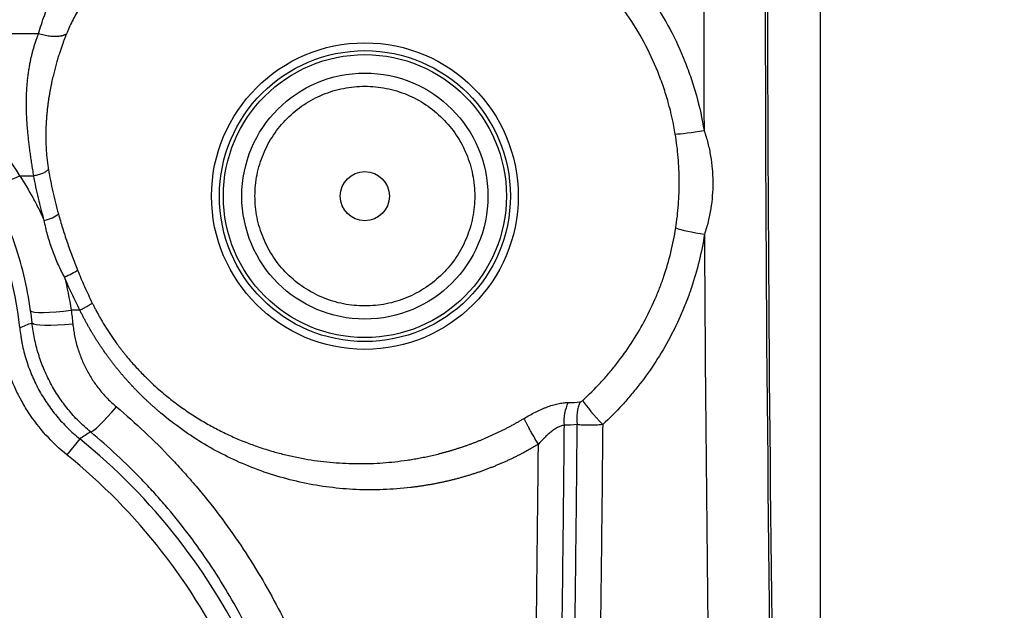
# Model space of a CAD drawing. Units: millimetres. Extents: x 0 to 789, y 0 to 210.
# Drawn here: x 127 to 133, y 84 to 87 of the extents above; entities that cross this region are included whole.
import ezdxf

# ---------------------------------------------------------------- set-up
doc = ezdxf.new("R2010")
doc.units = ezdxf.units.MM
doc.layers.get('0').update_dxf_attribs({"linetype": 'CONTINUOUS'})
doc.layers.get('Defpoints').update_dxf_attribs({"linetype": 'CONTINUOUS'})
doc.layers.add('1', color=7, linetype='CONTINUOUS')
doc.styles.add('IDEAS_KANJI', font='simplex.shx', dxfattribs={"bigfont": 'bigfont'})
doc.dimstyles.get("Standard").update_dxf_attribs({"dimtxt": 0.18, "dimasz": 0.18, "dimexe": 0.18, "dimexo": 0.0625, "dimgap": 0.09, "dimtad": 0, "dimdec": 0, "dimzin": 0, "dimdsep": 46, "dimtxsty": 'STANDARD', "dimcen": 0.09, "dimadec": 0, "dimazin": 0, "dimtfac": 1, "dimtdec": 0, "dimtofl": 0, "dimtmove": 0, "dimatfit": 3, "dimfxl": 1, "dimtolj": 1, "dimtzin": 0, "dimarcsym": 0})

# ---------------------------------------------------------------- blocks, each defined once
blk = doc.blocks.new('_OPEN')
at = {"color": 0, "linetype": 'ByBlock'}
for p, q in [((-1, 0.166667), (0, 0)), ((-1, -0.166667), (0, 0)), ((0, 0), (-1, 0))]:
    blk.add_line(p, q, dxfattribs=at)
blk = doc.blocks.new('*D49')
at = {"layer": '1', "color": 1, "linetype": 'Continuous', "lineweight": -2}
for p, q in [((124.9671, 103.4877), (142.7416, 103.4877)), ((142.3916, 78.6877), (142.3916, 102.7877)), ((133.8035, 77.9877), (142.7416, 77.9877))]:
    blk.add_line(p, q, dxfattribs=at)
at = {"layer": 'Defpoints', "color": 0, "linetype": 'Continuous'}
for p in [(124.7921, 103.4877), (142.3916, 103.4877), (133.6285, 77.9877)]:
    blk.add_point(p, dxfattribs=at)
at = {"layer": '1', "color": 1, "linetype": 'Continuous', "lineweight": -2, "xscale": 0.7, "yscale": 0.7, "zscale": 0.7}
for p, rotation in [((142.3916, 103.4877), 90), ((142.3916, 77.9877), 270)]:
    blk.add_blockref('_OPEN', p, dxfattribs=dict(at, rotation=rotation))
at = {"layer": '1', "color": 1, "linetype": 'Continuous', "insert": (141.3416, 90.7377), "char_height": 1.05, "attachment_point": 5, "rotation": 90, "style": 'IDEAS_KANJI'}
blk.add_mtext('\\A1;102', dxfattribs=at)

msp = doc.modelspace()

# ---------------------------------------------------------------- linework, layer by layer
at = {"layer": '1', "color": 80, "linetype": 'Continuous'}
msp.add_line((131.4171, 93.3761), (131.4171, 82.8021), dxfattribs=at)
at = {"layer": '1', "color": 51, "linetype": 'Continuous'}
for p, q in [((126.6529, 87.2271), (125.6394, 87.2271)), ((126.5389, 86.3613), (126.6246, 86.3613)), ((126.905, 85.5429), (126.8522, 85.5429)), ((126.9043, 84.7582), (126.8258, 84.6612))]:
    msp.add_line(p, q, dxfattribs=at)
for radius in [0.9344, 0.8866]:
    msp.add_circle((128.6421, 86.2377), radius, dxfattribs=at)
at = {"layer": '1', "color": 80, "linetype": 'Continuous'}
for centre, radius in [((128.6421, 86.2377), 0.8625), ((128.6421, 86.2377), 0.7498), ((128.642, 86.2377), 0.15)]:
    msp.add_circle(centre, radius, dxfattribs=at)
at = {"layer": '1', "color": 51, "linetype": 'Continuous'}
for centre, radius, start, end in [((124.5421, 85.2377), 2.0062, 5.67194, 174.32806), ((124.5421, 81.8377), 3.7562, 24.98911, 51.03395), ((124.5421, 81.8377), 3.6314, 24.98911, 51.03395)]:
    msp.add_arc(centre, radius, start, end, dxfattribs=at)
for centre, major_axis, ratio, start_param, end_param in [((131.611, 87.7877), (0, 17.625), 0.051293, 1.192373, 1.636074), ((131.9855, 87.7877), (0, 17.25), 0.052408, 1.192373, 1.859811), ((124.5421, 85.1859), (0, 2.3176), 0.999639, 5.244276, 5.789801), ((130.7089, 86.651), (-0.1973, -0.0328), 0.064352, 0.469388, 1.560097), ((126.5389, 86.4754), (0.2155, 0.1268), 0.404182, 3.198842, 4.478966), ((126.6884, 86.1236), (-0.0964, -0.0267), 0.336064, 1.477886, 2.571619), ((130.7116, 86.0254), (0.1976, -0.0312), 0.099908, 3.64106, 4.72817), ((131.611, 87.7877), (0, 17.625), 0.051293, 1.672104, 1.859811), ((126.8106, 85.7662), (-0.0926, -0.0377), 0.194859, 1.491557, 2.53291), ((126.8522, 85.5751), (0.2476, 0.0345), 0.127618, 3.194385, 4.69463), ((126.8621, 85.493), (0.2487, 0.0256), 0.132919, 3.194422, 4.698709), ((129.9935, 84.8644), (-0.0018, -0.2), 0.69274, 4.107263, 4.834858), ((130.074, 84.8681), (0.0199, -0.199), 0.69742, 4.028591, 4.758691), ((130.0913, 84.878), (0.1351, -0.1475), 0.113653, 3.729918, 4.835837), ((127.1282, 84.9936), (0.1595, 0.1925), 0.104631, 3.194242, 4.586794)]:
    msp.add_ellipse(centre, major_axis=major_axis, ratio=ratio, start_param=start_param, end_param=end_param, dxfattribs=at)
at = {"layer": '1', "color": 80, "linetype": 'Continuous'}
msp.add_ellipse((131.9865, 87.7877), major_axis=(0, 17), ratio=0.052408, start_param=1.238377, end_param=1.866203, dxfattribs=at)
at = {"layer": '1', "color": 51, "linetype": 'Continuous'}
for points, degree, knots in [([(129.77, 88.0418), (129.832, 88.0028), (129.8914, 87.9609), (130.0052, 87.8717), (130.0595, 87.8243), (130.1632, 87.7241), (130.2124, 87.6712), (130.2824, 87.5876), (130.3051, 87.559), (130.3491, 87.5004), (130.3703, 87.4707), (130.431, 87.3801), (130.4681, 87.3179), (130.5354, 87.1902), (130.5657, 87.1246), (130.6058, 87.0236), (130.6184, 86.9895), (130.6358, 86.9376), (130.6414, 86.9202), (130.6522, 86.8852), (130.6573, 86.8677), (130.6817, 86.7799), (130.6972, 86.7092), (130.7089, 86.638)], 3, [0, 0, 0, 0, 0.125, 0.125, 0.25, 0.25, 0.375, 0.375, 0.4375, 0.4375, 0.5, 0.5, 0.625, 0.625, 0.75, 0.75, 0.8125, 0.8125, 0.84375, 0.84375, 0.875, 0.875, 1, 1, 1, 1]), ([(130.5339, 86.616), (130.5231, 86.6807), (130.5088, 86.7449), (130.4864, 86.8246), (130.4817, 86.8405), (130.4718, 86.8722), (130.4666, 86.888), (130.4506, 86.935), (130.4391, 86.966), (130.4021, 87.0575), (130.3465, 87.1764), (130.2785, 87.2889), (130.2228, 87.3708), (130.2034, 87.3977), (130.1631, 87.4507), (130.1424, 87.4765), (130.0783, 87.552), (130.0332, 87.5997), (129.9385, 87.6902), (129.8889, 87.7329), (129.7851, 87.8134), (129.7309, 87.8511), (129.6744, 87.8862)], 3, [0, 0, 0, 0, 0.125, 0.125, 0.15625, 0.15625, 0.1875, 0.1875, 0.25, 0.25, 0.375, 0.5, 0.5, 0.5625, 0.5625, 0.625, 0.625, 0.75, 0.75, 0.875, 0.875, 1, 1, 1, 1]), ([(126.6529, 87.2271), (126.6583, 87.2461), (126.6643, 87.2652), (126.677, 87.3037), (126.6838, 87.323), (126.7055, 87.3813), (126.7217, 87.4206), (126.7396, 87.4603)], 3, [0, 0, 0, 0, 0.25, 0.25, 0.5, 0.5, 1, 1, 1, 1]), ([(126.9024, 87.3823), (126.8863, 87.3563), (126.8716, 87.3302), (126.8517, 87.2911), (126.8454, 87.2781), (126.8336, 87.252), (126.828, 87.239), (126.8229, 87.226)], 3, [0, 0, 0, 0, 0.5, 0.5, 0.75, 0.75, 1, 1, 1, 1]), ([(126.6246, 86.3613), (126.5804, 86.6185), (126.5795, 86.7927), (126.5783, 87.0361), (126.6529, 87.2271)], 2, [0, 0, 0, 0.5, 0.5, 1, 1, 1]), ([(126.8229, 87.226), (126.8219, 87.2234), (126.8198, 87.2181), (126.8166, 87.2098), (126.8133, 87.201), (126.8098, 87.1917), (126.8062, 87.182), (126.8024, 87.1717), (126.7986, 87.161), (126.7946, 87.1498), (126.7906, 87.1381), (126.7865, 87.1259), (126.7823, 87.1132), (126.778, 87.1), (126.7738, 87.0863), (126.7694, 87.072), (126.7651, 87.0573), (126.7607, 87.0421), (126.7564, 87.0264), (126.7521, 87.0101), (126.7478, 86.9934), (126.7435, 86.9761), (126.7394, 86.9583), (126.7353, 86.94), (126.7313, 86.9212), (126.7274, 86.9019), (126.7236, 86.8821), (126.72, 86.8618), (126.7166, 86.841), (126.7132, 86.8184), (126.7099, 86.7944), (126.7069, 86.7694), (126.7043, 86.7449), (126.7022, 86.7209), (126.7005, 86.6975), (126.6992, 86.6746), (126.6982, 86.6523), (126.6977, 86.6306), (126.6974, 86.6094), (126.6975, 86.5888), (126.6979, 86.5687), (126.6985, 86.5493), (126.6994, 86.5303), (126.7006, 86.512), (126.7019, 86.4942), (126.7035, 86.477), (126.7052, 86.4604), (126.7071, 86.4444), (126.7092, 86.4289), (126.7114, 86.414), (126.713, 86.4042), (126.7138, 86.3995)], 3, [0, 0, 0, 0, 0.010098, 0.020776, 0.032032, 0.043866, 0.056277, 0.069264, 0.082827, 0.096964, 0.111676, 0.126959, 0.142814, 0.15924, 0.176234, 0.193796, 0.211924, 0.230617, 0.249872, 0.26969, 0.290067, 0.311001, 0.332492, 0.354536, 0.377133, 0.400279, 0.423972, 0.448211, 0.472992, 0.498313, 0.528586, 0.558203, 0.587168, 0.615484, 0.643151, 0.670174, 0.696554, 0.722294, 0.747398, 0.771867, 0.795705, 0.818914, 0.841497, 0.863457, 0.884798, 0.905522, 0.925632, 0.945132, 0.964024, 0.982312, 1, 1, 1, 1]), ([(129.3116, 86.2377), (129.3116, 86.2815), (129.3073, 86.3254), (129.2902, 86.4113), (129.2774, 86.4535), (129.2439, 86.5345), (129.2231, 86.5733), (129.1744, 86.6462), (129.1465, 86.6802), (129.0845, 86.7422), (129.0505, 86.7701), (128.9776, 86.8188), (128.9387, 86.8396), (128.8577, 86.8732), (128.8156, 86.8859), (128.7296, 86.903), (128.6858, 86.9074), (128.5981, 86.9074), (128.5543, 86.903), (128.4683, 86.8859), (128.4262, 86.8732), (128.3452, 86.8396), (128.3064, 86.8188), (128.2335, 86.7701), (128.1995, 86.7422), (128.1375, 86.6802), (128.1095, 86.6462), (128.0608, 86.5733), (128.0401, 86.5345), (128.0065, 86.4535), (127.9938, 86.4113), (127.9767, 86.3254), (127.9723, 86.2815), (127.9723, 86.1939), (127.9767, 86.1501), (127.9938, 86.0641), (128.0065, 86.0219), (128.0401, 85.941), (128.0608, 85.9021), (128.1095, 85.8292), (128.1375, 85.7952), (128.1995, 85.7332), (128.2335, 85.7053), (128.3064, 85.6566), (128.3452, 85.6358), (128.4262, 85.6023), (128.4683, 85.5895), (128.5543, 85.5724), (128.5981, 85.5681), (128.6858, 85.5681), (128.7296, 85.5724), (128.8156, 85.5895), (128.8577, 85.6023), (128.9387, 85.6358), (128.9776, 85.6566), (129.0505, 85.7053), (129.0845, 85.7332), (129.1465, 85.7952), (129.1744, 85.8292), (129.2231, 85.9021), (129.2439, 85.941), (129.2774, 86.0219), (129.2902, 86.0641), (129.3073, 86.1501), (129.3116, 86.1939), (129.3116, 86.2377)], 3, [0, 0, 0, 0, 0.03125, 0.03125, 0.0625, 0.0625, 0.09375, 0.09375, 0.125, 0.125, 0.15625, 0.15625, 0.1875, 0.1875, 0.21875, 0.21875, 0.25, 0.25, 0.28125, 0.28125, 0.3125, 0.3125, 0.34375, 0.34375, 0.375, 0.375, 0.40625, 0.40625, 0.4375, 0.4375, 0.46875, 0.46875, 0.5, 0.5, 0.53125, 0.53125, 0.5625, 0.5625, 0.59375, 0.59375, 0.625, 0.625, 0.65625, 0.65625, 0.6875, 0.6875, 0.71875, 0.71875, 0.75, 0.75, 0.78125, 0.78125, 0.8125, 0.8125, 0.84375, 0.84375, 0.875, 0.875, 0.90625, 0.90625, 0.9375, 0.9375, 0.96875, 0.96875, 1, 1, 1, 1]), ([(130.5367, 86.0434), (130.5404, 86.0671), (130.5436, 86.0908), (130.5489, 86.1384), (130.5511, 86.1622), (130.5545, 86.2099), (130.557, 86.2577), (130.5577, 86.3056), (130.5574, 86.3535), (130.5569, 86.3776), (130.5548, 86.4255), (130.5534, 86.4494), (130.5495, 86.4971), (130.5471, 86.521), (130.5413, 86.5686), (130.5379, 86.5923), (130.5339, 86.616)], 3, [0, 0, 0, 0, 0.125, 0.125, 0.25, 0.25, 0.375, 0.5, 0.5, 0.625, 0.625, 0.75, 0.75, 0.875, 0.875, 1, 1, 1, 1]), ([(130.7089, 86.638), (130.7178, 86.6124), (130.7256, 86.5865), (130.7389, 86.5345), (130.7444, 86.5082), (130.7533, 86.4554), (130.7566, 86.4288), (130.7601, 86.3885), (130.7609, 86.375), (130.7621, 86.348), (130.7625, 86.3345), (130.7626, 86.2941), (130.7606, 86.2406), (130.7543, 86.1876), (130.7459, 86.1349), (130.7407, 86.1087), (130.7279, 86.0567), (130.7203, 86.0309), (130.7116, 86.0052)], 3, [0, 0, 0, 0, 0.125, 0.125, 0.25, 0.25, 0.375, 0.375, 0.4375, 0.4375, 0.5, 0.5, 0.625, 0.75, 0.75, 0.875, 0.875, 1, 1, 1, 1]), ([(126.5389, 86.3613), (126.5666, 86.3184), (126.593, 86.2743), (126.6305, 86.2062), (126.6426, 86.1832), (126.6603, 86.1481), (126.666, 86.1363), (126.6774, 86.1127), (126.683, 86.1008), (126.6884, 86.0889)], 3, [0, 0, 0, 0, 0.5, 0.5, 0.75, 0.75, 0.875, 0.875, 1, 1, 1, 1]), ([(126.7138, 86.3995), (126.7098, 86.3951), (126.7046, 86.3908), (126.6923, 86.3827), (126.6852, 86.3789), (126.6695, 86.3722), (126.661, 86.3693), (126.6431, 86.3645), (126.6339, 86.3626), (126.6246, 86.3613)], 3, [0, 0, 0, 0, 0.25, 0.25, 0.5, 0.5, 0.75, 0.75, 1, 1, 1, 1]), ([(126.6884, 86.0889), (126.6752, 86.1346), (126.6633, 86.1802), (126.642, 86.271), (126.6326, 86.3163), (126.6246, 86.3613)], 3, [0, 0, 0, 0, 0.5, 0.5, 1, 1, 1, 1]), ([(126.7138, 86.3995), (126.7214, 86.3547), (126.7303, 86.3097), (126.7505, 86.2195), (126.7619, 86.1741), (126.7744, 86.1287)], 3, [0, 0, 0, 0, 0.5, 0.5, 1, 1, 1, 1]), ([(126.6051, 85.539), (126.5948, 85.6137), (126.5808, 85.6864), (126.5464, 85.8279), (126.5259, 85.8968), (126.4905, 85.9976), (126.478, 86.0308), (126.458, 86.0799), (126.4512, 86.0962), (126.4371, 86.1285), (126.4299, 86.1445), (126.3931, 86.224), (126.3611, 86.285), (126.3267, 86.3439)], 3, [0, 0, 0, 0, 0.25, 0.25, 0.5, 0.5, 0.625, 0.625, 0.6875, 0.6875, 0.75, 0.75, 1, 1, 1, 1]), ([(126.7744, 86.1287), (126.7822, 86.1002), (126.7906, 86.0718), (126.8084, 86.0149), (126.8176, 85.9864), (126.837, 85.9294), (126.8472, 85.9009), (126.8682, 85.8438), (126.8792, 85.8153), (126.8908, 85.7868)], 3, [0, 0, 0, 0, 0.25, 0.25, 0.5, 0.5, 0.75, 0.75, 1, 1, 1, 1]), ([(126.8106, 85.7452), (126.7957, 85.7727), (126.7821, 85.8006), (126.7572, 85.8571), (126.7459, 85.8855), (126.7256, 85.943), (126.7165, 85.9719), (126.7046, 86.0156), (126.7009, 86.0303), (126.6942, 86.0595), (126.6911, 86.0742), (126.6884, 86.0889)], 3, [0, 0, 0, 0, 0.25, 0.25, 0.5, 0.5, 0.75, 0.75, 0.875, 0.875, 1, 1, 1, 1]), ([(129.9696, 84.9922), (130.0073, 85.0268), (130.0435, 85.0628), (130.0867, 85.1097), (130.0953, 85.1191), (130.1122, 85.1382), (130.1206, 85.1479), (130.1454, 85.1771), (130.1615, 85.1968), (130.2083, 85.2568), (130.2671, 85.3391), (130.3188, 85.4257), (130.3668, 85.5144), (130.389, 85.5599), (130.4144, 85.6182), (130.4194, 85.63), (130.4291, 85.6536), (130.4338, 85.6654), (130.4476, 85.7012), (130.4563, 85.7251), (130.4807, 85.7973), (130.5089, 85.8944), (130.5288, 85.9934), (130.5367, 86.0434)], 3, [0, 0, 0, 0, 0.125, 0.125, 0.15625, 0.15625, 0.1875, 0.1875, 0.25, 0.25, 0.375, 0.5, 0.5, 0.625, 0.625, 0.65625, 0.65625, 0.6875, 0.6875, 0.75, 0.75, 0.875, 1, 1, 1, 1]), ([(130.7116, 86.0052), (130.703, 85.9502), (130.6812, 85.841), (130.6504, 85.7339), (130.6238, 85.6544), (130.6143, 85.628), (130.5992, 85.5886), (130.5941, 85.5755), (130.5835, 85.5494), (130.578, 85.5365), (130.5503, 85.4722), (130.526, 85.422), (130.4736, 85.3239), (130.4171, 85.2283), (130.3528, 85.1374), (130.3015, 85.071), (130.2839, 85.0492), (130.2568, 85.0169), (130.2476, 85.0063), (130.2291, 84.9851), (130.1822, 84.9328), (130.1326, 84.8829), (130.0913, 84.8446)], 3, [0, 0, 0, 0, 0.125, 0.25, 0.25, 0.3125, 0.3125, 0.34375, 0.34375, 0.375, 0.375, 0.5, 0.5, 0.625, 0.75, 0.75, 0.8125, 0.8125, 0.84375, 0.84375, 0.875, 1, 1, 1, 1]), ([(126.905, 85.5429), (126.888, 85.5762), (126.8716, 85.6098), (126.848, 85.6604), (126.8403, 85.6773), (126.8252, 85.7112), (126.8178, 85.7282), (126.8106, 85.7452)], 3, [0, 0, 0, 0, 0.5, 0.5, 0.75, 0.75, 1, 1, 1, 1]), ([(126.8908, 85.7868), (126.8977, 85.7699), (126.9047, 85.753), (126.9191, 85.7193), (126.9411, 85.6689), (126.9646, 85.6188), (126.9809, 85.5856)], 3, [0, 0, 0, 0, 0.25, 0.25, 0.5, 1, 1, 1, 1]), ([(126.905, 85.5429), (126.9126, 85.5465), (126.9201, 85.5503), (126.9347, 85.5579), (126.9417, 85.5617), (126.9549, 85.5691), (126.9611, 85.5727), (126.972, 85.5795), (126.9769, 85.5827), (126.9809, 85.5856)], 3, [0, 0, 0, 0, 0.25, 0.25, 0.5, 0.5, 0.75, 0.75, 1, 1, 1, 1]), ([(126.9809, 85.5856), (126.9824, 85.5826), (126.9854, 85.5765), (126.99, 85.5674), (126.9947, 85.558), (126.9997, 85.5485), (127.0049, 85.5387), (127.0102, 85.5287), (127.0158, 85.5185), (127.0216, 85.5081), (127.0276, 85.4975), (127.0338, 85.4867), (127.0402, 85.4757), (127.0468, 85.4645), (127.0537, 85.4532), (127.0608, 85.4416), (127.0681, 85.4299), (127.0757, 85.4181), (127.0835, 85.406), (127.0916, 85.3938), (127.1, 85.3815), (127.1086, 85.369), (127.1174, 85.3564), (127.1266, 85.3436), (127.136, 85.3308), (127.1457, 85.3177), (127.1557, 85.3046), (127.166, 85.2914), (127.1765, 85.278), (127.2015, 85.2472), (127.2402, 85.2022), (127.2926, 85.1468), (127.3411, 85.0996), (127.385, 85.0598), (127.4239, 85.0269), (127.4725, 84.9877), (127.5335, 84.9424), (127.6096, 84.8916), (127.6862, 84.8459), (127.7629, 84.8051), (127.8395, 84.7688), (127.9157, 84.7369), (127.9913, 84.7091), (128.0659, 84.6853), (128.1665, 84.6577), (128.2937, 84.6311), (128.448, 84.6118), (128.6007, 84.605), (128.7511, 84.61), (128.8561, 84.6216), (128.9169, 84.6309), (128.9349, 84.6338), (128.9529, 84.6369), (128.9708, 84.6402), (128.9888, 84.6436), (129.0068, 84.6472), (129.0249, 84.651), (129.0429, 84.655), (129.0609, 84.6591), (129.0789, 84.6634), (129.0969, 84.6679), (129.115, 84.6726), (129.133, 84.6775), (129.151, 84.6826), (129.169, 84.6878), (129.187, 84.6933), (129.205, 84.6989), (129.223, 84.7047), (129.241, 84.7107), (129.2589, 84.7169), (129.2769, 84.7233), (129.2948, 84.7299), (129.3127, 84.7366), (129.3306, 84.7436), (129.3484, 84.7508), (129.3663, 84.7582), (129.3841, 84.7657), (129.4019, 84.7735), (129.4196, 84.7815), (129.4373, 84.7897), (129.455, 84.798), (129.4726, 84.8066), (129.4902, 84.8154), (129.5078, 84.8244), (129.5253, 84.8336), (129.5428, 84.843), (129.5602, 84.8527), (129.5776, 84.8625), (129.5949, 84.8726), (129.6063, 84.8794), (129.6121, 84.8828)], 3, [0, 0, 0, 0, 0.003271, 0.006633, 0.010087, 0.013633, 0.01727, 0.020998, 0.024817, 0.028726, 0.032727, 0.036817, 0.040999, 0.04527, 0.049631, 0.054082, 0.058623, 0.063252, 0.067971, 0.072779, 0.077676, 0.082661, 0.087734, 0.092895, 0.098144, 0.103481, 0.108905, 0.114416, 0.120013, 0.125697, 0.15356, 0.178593, 0.200831, 0.220304, 0.237038, 0.251056, 0.281854, 0.311871, 0.341123, 0.369625, 0.39739, 0.424434, 0.450771, 0.476413, 0.501376, 0.55304, 0.603729, 0.653539, 0.702567, 0.750908, 0.756834, 0.762772, 0.768724, 0.774689, 0.780668, 0.786661, 0.792668, 0.798689, 0.804725, 0.810775, 0.81684, 0.82292, 0.829015, 0.835125, 0.841251, 0.847393, 0.853551, 0.859725, 0.865915, 0.872121, 0.878344, 0.884584, 0.890841, 0.897116, 0.903407, 0.909717, 0.916044, 0.922389, 0.928752, 0.935134, 0.941534, 0.947953, 0.954391, 0.960847, 0.967324, 0.973819, 0.980334, 0.98687, 0.993425, 1, 1, 1, 1]), ([(129.6996, 84.7254), (129.6965, 84.7235), (129.6902, 84.7197), (129.6808, 84.7141), (129.6713, 84.7085), (129.6618, 84.703), (129.6523, 84.6976), (129.6427, 84.6922), (129.6332, 84.6868), (129.6236, 84.6816), (129.6139, 84.6763), (129.6043, 84.6712), (129.5946, 84.6661), (129.5849, 84.6611), (129.5752, 84.6561), (129.5654, 84.6512), (129.5556, 84.6463), (129.5458, 84.6415), (129.536, 84.6368), (129.5261, 84.6321), (129.5162, 84.6274), (129.5063, 84.6229), (129.4963, 84.6184), (129.4864, 84.6139), (129.4764, 84.6095), (129.4663, 84.6052), (129.4563, 84.6009), (129.4462, 84.5967), (129.4361, 84.5925), (129.426, 84.5884), (129.4158, 84.5844), (129.4056, 84.5804), (129.3954, 84.5765), (129.3852, 84.5726), (129.3749, 84.5688), (129.3647, 84.565), (129.3543, 84.5613), (129.344, 84.5577), (129.3336, 84.5541), (129.3232, 84.5506), (129.3128, 84.5472), (129.3024, 84.5438), (129.2919, 84.5404), (129.2814, 84.5371), (129.2709, 84.5339), (129.2603, 84.5307), (129.2498, 84.5276), (129.2392, 84.5246), (129.2285, 84.5216), (129.2179, 84.5186), (129.2072, 84.5158), (129.1965, 84.513), (129.1857, 84.5102), (129.175, 84.5075), (129.1642, 84.5048), (129.1534, 84.5023), (129.1425, 84.4997), (129.1317, 84.4973), (129.1208, 84.4949), (129.1099, 84.4925), (129.0989, 84.4902), (129.088, 84.488), (129.077, 84.4858), (129.0659, 84.4837), (129.0549, 84.4816), (129.0438, 84.4796), (129.0327, 84.4777), (129.0216, 84.4758), (129.0104, 84.474), (128.9992, 84.4722), (128.988, 84.4705), (128.9768, 84.4688), (128.9655, 84.4672), (128.9542, 84.4657), (128.9429, 84.4642), (128.9316, 84.4628), (128.8688, 84.4553), (128.7546, 84.4463), (128.5894, 84.4468), (128.4261, 84.4607), (128.2646, 84.4882), (128.1064, 84.5288), (127.9526, 84.5818), (127.8047, 84.6468), (127.6627, 84.7239), (127.5265, 84.8131), (127.435, 84.8842), (127.3828, 84.9286), (127.3672, 84.9421), (127.3518, 84.9558), (127.3365, 84.9695), (127.3215, 84.9834), (127.3066, 84.9974), (127.2919, 85.0115), (127.2774, 85.0257), (127.263, 85.04), (127.2488, 85.0545), (127.2348, 85.069), (127.221, 85.0837), (127.2073, 85.0985), (127.1939, 85.1135), (127.1806, 85.1285), (127.1674, 85.1437), (127.1545, 85.1589), (127.1417, 85.1743), (127.1291, 85.1898), (127.1167, 85.2055), (127.1044, 85.2212), (127.0923, 85.2371), (127.0804, 85.2531), (127.0687, 85.2692), (127.0572, 85.2854), (127.0458, 85.3017), (127.0346, 85.3182), (127.0236, 85.3348), (127.0127, 85.3515), (127.0021, 85.3683), (126.9916, 85.3852), (126.9812, 85.4022), (126.9711, 85.4194), (126.9611, 85.4367), (126.9513, 85.4541), (126.9417, 85.4716), (126.9323, 85.4892), (126.923, 85.507), (126.9139, 85.5249), (126.908, 85.5369), (126.905, 85.5429)], 3, [0, 0, 0, 0, 0.003371, 0.006739, 0.010104, 0.013468, 0.016829, 0.020188, 0.023545, 0.0269, 0.030254, 0.033606, 0.036956, 0.040305, 0.043653, 0.046999, 0.050345, 0.05369, 0.057033, 0.060376, 0.063719, 0.067061, 0.070403, 0.073744, 0.077086, 0.080427, 0.083769, 0.087111, 0.090453, 0.093795, 0.097139, 0.100483, 0.103828, 0.107173, 0.11052, 0.113868, 0.117217, 0.120568, 0.12392, 0.127274, 0.13063, 0.133987, 0.137347, 0.140709, 0.144073, 0.147439, 0.150807, 0.154179, 0.157553, 0.160929, 0.164309, 0.167691, 0.171077, 0.174466, 0.177859, 0.181254, 0.184654, 0.188057, 0.191464, 0.194875, 0.19829, 0.201709, 0.205132, 0.208559, 0.211991, 0.215428, 0.218869, 0.222315, 0.225766, 0.229222, 0.232683, 0.23615, 0.239621, 0.243098, 0.246581, 0.250069, 0.253563, 0.30452, 0.354752, 0.404604, 0.454431, 0.504586, 0.554144, 0.603419, 0.65275, 0.702479, 0.752937, 0.759285, 0.765617, 0.771931, 0.77823, 0.784514, 0.790784, 0.797039, 0.803282, 0.809511, 0.815729, 0.821936, 0.828132, 0.834318, 0.840494, 0.846662, 0.852822, 0.858975, 0.865121, 0.871261, 0.877395, 0.883525, 0.889651, 0.895773, 0.901893, 0.908011, 0.914127, 0.920243, 0.926359, 0.932476, 0.938594, 0.944714, 0.950837, 0.956963, 0.963094, 0.969229, 0.97537, 0.981516, 0.98767, 0.993831, 1, 1, 1, 1]), ([(126.9699, 84.8004), (126.9448, 84.8212), (126.9209, 84.843), (126.8756, 84.8886), (126.8328, 84.9362), (126.7947, 84.9876), (126.7679, 85.0277), (126.7593, 85.0413), (126.7427, 85.069), (126.7347, 85.0831), (126.7116, 85.1262), (126.6978, 85.1554), (126.673, 85.2148), (126.6513, 85.2752), (126.6353, 85.3376), (126.6256, 85.3851), (126.6227, 85.4011), (126.6177, 85.4333), (126.6156, 85.4495), (126.6139, 85.4657)], 3, [0, 0, 0, 0, 0.125, 0.125, 0.25, 0.375, 0.375, 0.4375, 0.4375, 0.5, 0.5, 0.625, 0.625, 0.75, 0.875, 0.875, 0.9375, 0.9375, 1, 1, 1, 1]), ([(126.8621, 85.4596), (126.8634, 85.4473), (126.8649, 85.4351), (126.8685, 85.4107), (126.8707, 85.3985), (126.8778, 85.3625), (126.8896, 85.3151), (126.9058, 85.2692), (126.9242, 85.224), (126.9345, 85.2018), (126.9516, 85.169), (126.9576, 85.1583), (126.97, 85.1371), (126.9765, 85.1268), (126.9965, 85.0962), (127.025, 85.0569), (127.0572, 85.0205), (127.0912, 84.9855), (127.1092, 84.9688), (127.1282, 84.9529)], 3, [0, 0, 0, 0, 0.0625, 0.0625, 0.125, 0.125, 0.25, 0.375, 0.375, 0.5, 0.5, 0.5625, 0.5625, 0.625, 0.625, 0.75, 0.875, 0.875, 1, 1, 1, 1]), ([(126.5385, 85.436), (126.5402, 85.4194), (126.5422, 85.4029), (126.5459, 85.3782), (126.5472, 85.37), (126.5501, 85.3536), (126.5517, 85.3455), (126.5598, 85.3049), (126.576, 85.2411), (126.5984, 85.1794), (126.6238, 85.1187), (126.638, 85.0888), (126.6697, 85.0302), (126.6868, 85.002), (126.7236, 84.9477), (126.7629, 84.8955), (126.8071, 84.8473), (126.8538, 84.8012), (126.8784, 84.7792), (126.9043, 84.7582)], 3, [0, 0, 0, 0, 0.0625, 0.0625, 0.09375, 0.09375, 0.125, 0.125, 0.25, 0.375, 0.375, 0.5, 0.5, 0.625, 0.625, 0.75, 0.875, 0.875, 1, 1, 1, 1]), ([(126.8258, 84.6612), (126.7798, 84.6983), (126.7375, 84.7385), (126.6598, 84.8245), (126.6244, 84.8703), (126.5765, 84.9435), (126.5614, 84.9686), (126.5437, 85.0009), (126.5402, 85.0074), (126.5333, 85.0205), (126.5233, 85.0401), (126.5139, 85.06), (126.4839, 85.1266), (126.4642, 85.1814), (126.4487, 85.2377)], 3, [0, 0, 0, 0, 0.25, 0.25, 0.5, 0.5, 0.625, 0.625, 0.65625, 0.65625, 0.6875, 0.75, 0.75, 1, 1, 1, 1]), ([(129.6121, 84.8828), (129.6349, 84.8966), (129.6579, 84.9093), (129.6925, 84.9266), (129.704, 84.932), (129.7214, 84.9397), (129.7272, 84.9422), (129.7389, 84.9469), (129.7447, 84.9492), (129.762, 84.9558), (129.7734, 84.9597), (129.7959, 84.9665), (129.8071, 84.9694), (129.8235, 84.973), (129.8289, 84.9741), (129.8397, 84.976), (129.845, 84.9767), (129.8607, 84.9786), (129.8708, 84.9792), (129.8805, 84.9792)], 3, [0, 0, 0, 0, 0.25, 0.25, 0.375, 0.375, 0.4375, 0.4375, 0.5, 0.5, 0.625, 0.625, 0.75, 0.75, 0.8125, 0.8125, 0.875, 0.875, 1, 1, 1, 1]), ([(129.9538, 84.9831), (129.955, 84.9832), (129.9564, 84.9836), (129.9591, 84.9846), (129.9604, 84.9853), (129.9645, 84.9878), (129.9671, 84.9899), (129.9696, 84.9922)], 3, [0, 0, 0, 0, 0.25, 0.25, 0.5, 0.5, 1, 1, 1, 1]), ([(127.1282, 84.9529), (127.2454, 84.8543), (127.3566, 84.7495), (127.4748, 84.6248), (127.4878, 84.6108), (127.5136, 84.5828), (127.552, 84.5405), (127.5893, 84.4976), (127.6626, 84.411), (127.7097, 84.3522), (127.8454, 84.1724), (127.9288, 84.0482), (128.0814, 83.7915), (128.1507, 83.659), (128.2128, 83.5223)], 3, [0, 0, 0, 0, 0.25, 0.25, 0.28125, 0.28125, 0.3125, 0.375, 0.375, 0.5, 0.5, 0.75, 0.75, 1, 1, 1, 1]), ([(129.9107, 82.7844), (129.9134, 82.9535), (129.9159, 83.1233), (129.9196, 83.3792), (129.9207, 83.4647), (129.923, 83.6358), (129.9263, 83.8931), (129.9293, 84.1516), (129.9321, 84.411), (129.9329, 84.4977), (129.9347, 84.6712), (129.9355, 84.758), (129.9363, 84.845)], 3, [0, 0, 0, 0, 0.25, 0.25, 0.375, 0.375, 0.5, 0.75, 0.75, 0.875, 0.875, 1, 1, 1, 1]), ([(130.0913, 84.8446), (130.077, 84.8432), (130.0629, 84.8422), (130.0421, 84.8412), (130.0353, 84.841), (130.0217, 84.8406), (130.0149, 84.8406), (129.9949, 84.8406), (129.9822, 84.841), (129.9641, 84.8421), (129.9582, 84.8426), (129.9469, 84.8437), (129.9415, 84.8443), (129.9363, 84.845)], 3, [0, 0, 0, 0, 0.25, 0.25, 0.375, 0.375, 0.5, 0.5, 0.75, 0.75, 0.875, 0.875, 1, 1, 1, 1]), ([(127.9873, 83.4763), (127.929, 83.603), (127.864, 83.7258), (127.7207, 83.9636), (127.6425, 84.0785), (127.5151, 84.245), (127.471, 84.2994), (127.4022, 84.3796), (127.3672, 84.4192), (127.3312, 84.4583), (127.307, 84.4843), (127.2948, 84.4972), (127.1839, 84.6125), (127.0798, 84.7093), (126.9699, 84.8004)], 3, [0, 0, 0, 0, 0.25, 0.25, 0.5, 0.5, 0.625, 0.625, 0.6875, 0.71875, 0.71875, 0.75, 0.75, 1, 1, 1, 1]), ([(129.8558, 84.8412), (129.8492, 84.8403), (129.8425, 84.8386), (129.8323, 84.8349), (129.8288, 84.8334), (129.8219, 84.8303), (129.8185, 84.8286), (129.8083, 84.8231), (129.8015, 84.8189), (129.7881, 84.8097), (129.7814, 84.8047), (129.7714, 84.7967), (129.7681, 84.7939), (129.7616, 84.7883), (129.7583, 84.7855), (129.7487, 84.7767), (129.7423, 84.7707), (129.7236, 84.7521), (129.7115, 84.739), (129.6996, 84.7254)], 3, [0, 0, 0, 0, 0.125, 0.125, 0.1875, 0.1875, 0.25, 0.25, 0.375, 0.375, 0.5, 0.5, 0.5625, 0.5625, 0.625, 0.625, 0.75, 0.75, 1, 1, 1, 1]), ([(129.8558, 84.8412), (129.855, 84.754), (129.8542, 84.6668), (129.8524, 84.4928), (129.8516, 84.4058), (129.8497, 84.2323), (129.8487, 84.1457), (129.8467, 83.9727), (129.8457, 83.8863), (129.8404, 83.4553), (129.8356, 83.1133), (129.8302, 82.774)], 3, [0, 0, 0, 0, 0.125, 0.125, 0.25, 0.25, 0.375, 0.375, 0.5, 0.5, 1, 1, 1, 1]), ([(130.0913, 84.8446), (130.0905, 84.7568), (130.0897, 84.6691), (130.088, 84.494), (130.0871, 84.4065), (130.0843, 84.1446), (130.0823, 83.9706), (130.0791, 83.7105), (130.078, 83.624), (130.0758, 83.4512), (130.0746, 83.3649), (130.071, 83.1066), (130.0684, 82.9352), (130.0658, 82.7644)], 3, [0, 0, 0, 0, 0.125, 0.125, 0.25, 0.25, 0.5, 0.5, 0.625, 0.625, 0.75, 0.75, 1, 1, 1, 1]), ([(129.6757, 82.827), (129.6806, 83.1389), (129.6851, 83.4532), (129.6901, 83.8489), (129.6911, 83.9282), (129.6929, 84.087), (129.6957, 84.3256), (129.6981, 84.5652), (129.6996, 84.7254)], 3, [0, 0, 0, 0, 0.5, 0.5, 0.625, 0.625, 0.75, 1, 1, 1, 1])]:
    msp.add_open_spline(points, degree=degree, knots=knots, dxfattribs=at)
for points, weights in [([(126.8229, 87.226), (126.7713, 87.1905), (126.6529, 87.2271)], [1, 0.847251438658, 1]), ([(129.6996, 84.7254), (129.6428, 84.8171), (129.6121, 84.8828)], [1, 0.877856885219, 1])]:
    msp.add_rational_spline(points, weights, degree=2, dxfattribs=at)
for points in [[(126.8106, 85.7452), (126.8276, 85.6794), (126.8416, 85.612), (126.8522, 85.5429)], [(126.6139, 85.4657), (126.6114, 85.4902), (126.6085, 85.5146), (126.6051, 85.539)], [(126.8522, 85.5429), (126.856, 85.5152), (126.8593, 85.4874), (126.8621, 85.4596)], [(126.5385, 85.436), (126.5637, 85.4458), (126.5888, 85.4557), (126.6139, 85.4657)], [(129.8805, 84.9792), (129.9051, 84.9792), (129.9295, 84.9805), (129.9538, 84.9831)], [(129.9363, 84.845), (129.9096, 84.8423), (129.8828, 84.841), (129.8558, 84.8412)], [(126.9699, 84.8004), (126.948, 84.7864), (126.9262, 84.7723), (126.9043, 84.7582)]]:
    msp.add_open_spline(points, degree=3, dxfattribs=at)

# ---------------------------------------------------------------- dimensions: what is measured, and where the dimension line sits
at = {"layer": '1', "color": 1, "linetype": 'Continuous'}
dim = msp.add_linear_dim(base=(142.3916, 103.4877), p1=(133.6285, 77.9877), p2=(124.7921, 103.4877), angle=90, text='102', dimstyle='STANDARD', override={"dimtxt": 1.05, "dimasz": 0.7, "dimexe": 0.35, "dimexo": 0.175, "dimgap": 0.525, "dimtad": 1, "dimdec": 1, "dimzin": 8, "dimtxsty": 'IDEAS_KANJI', "dimblk1": 'OPEN', "dimblk2": 'OPEN', "dimsah": 1, "dimse1": 0, "dimse2": 0, "dimclrd": 1, "dimclre": 1, "dimclrt": 1, "dimtm": -0.005, "dimtdec": 2, "dimtofl": 1}, dxfattribs=at)
dim.commit()
dim.dimension.update_dxf_attribs({"geometry": '*D49', "text_midpoint": (142.3916, 90.7377), "dimtype": 160})

doc.saveas('drawing.dxf')
